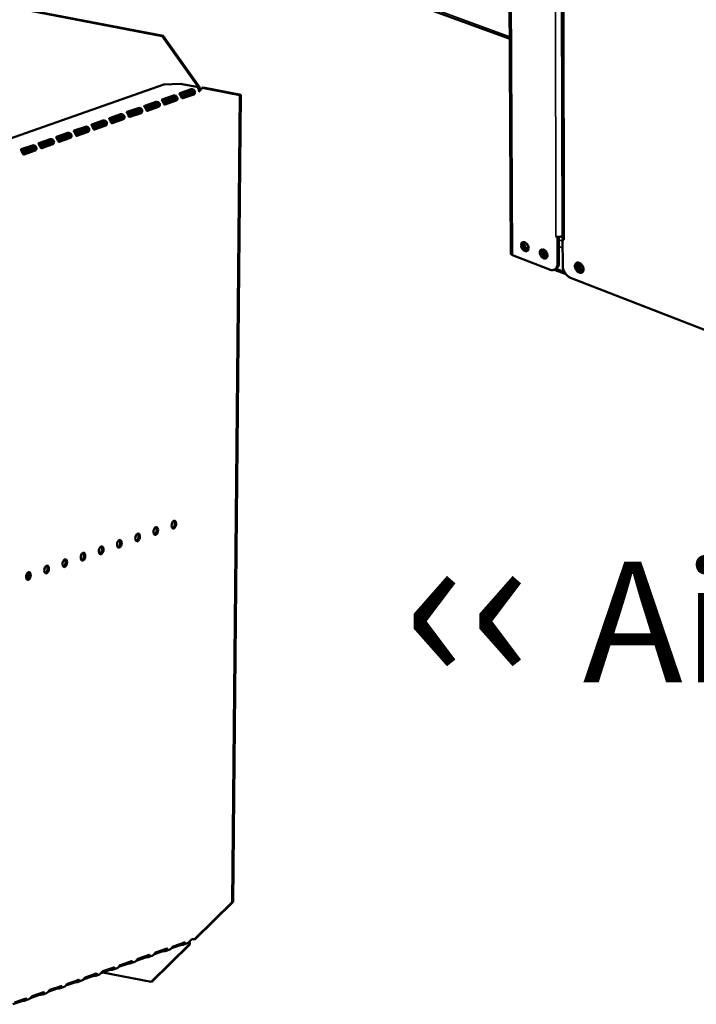
# Model space of a CAD drawing. Units: millimetres. Extents: x 65 to 5849, y 100 to 4100.
# Drawn here: x 4720 to 5001, y 2549 to 2957 of the extents above; entities that cross this region are included whole.
import ezdxf

# ---------------------------------------------------------------- set-up
doc = ezdxf.new("R2010")
doc.units = ezdxf.units.MM
doc.header["$LTSCALE"] = 20
for name, color, linetype, lineweight in [('Symbol (ISO)', 7, 'Continuous', 25), ('Visible (ISO)', 7, 'Continuous', 50), ('Visible Narrow (ISO)', 7, 'Continuous', 35)]:
    doc.layers.add(name, color=color, linetype=linetype, lineweight=lineweight)
doc.styles.add('Note Text (ISO)', font='tahoma.ttf')

msp = doc.modelspace()

# ---------------------------------------------------------------- linework, layer by layer
at = {"layer": 'Visible (ISO)'}
for p, q in [((4922.51, 3160.06), (4923.8, 2859.95)), ((4923.42, 2948.96), (4431.82, 3129.65)), ((4944.79, 3123.32), (4945.26, 2866.35)), ((4779.33, 2949.95), (4522.32, 2999.33)), ((4779.73, 2950.09), (4522.72, 2999.47)), ((4779.73, 2950.09), (4779.33, 2949.95)), ((4779.33, 2949.95), (4794.63, 2928.62)), ((4795.04, 2928.76), (4779.73, 2950.09)), ((4710.53, 2905.44), (4780.09, 2930.03)), ((4780.09, 2930.03), (4786.78, 2930.26)), ((4786.74, 2926.32), (4791.38, 2927.96)), ((4786.78, 2930.26), (4793.71, 2928.93)), ((4791.28, 2927.31), (4786.8, 2925.73)), ((4792.53, 2926.91), (4787.19, 2925.02)), ((4792.53, 2926.32), (4792.33, 2926.36)), ((4792.9, 2926.25), (4792.53, 2926.32)), ((4794.63, 2928.62), (4795.04, 2928.76)), ((4796.02, 2928.55), (4796.43, 2928.69)), ((4796.02, 2928.55), (4811.5, 2925.57)), ((4811.91, 2925.71), (4796.43, 2928.69)), ((4772.13, 2921.16), (4776.77, 2922.8)), ((4779.44, 2923.74), (4784.07, 2925.38)), ((4783.98, 2924.73), (4779.5, 2923.15)), ((4785.23, 2924.33), (4779.88, 2922.44)), ((4780.15, 2921.86), (4784.82, 2923.51)), ((4780.17, 2921.83), (4784.65, 2923.41)), ((4785.22, 2923.3), (4780.58, 2921.66)), ((4785.23, 2923.74), (4785.03, 2923.78)), ((4785.6, 2923.67), (4785.23, 2923.74)), ((4787.45, 2924.44), (4792.12, 2926.09)), ((4787.47, 2924.41), (4791.95, 2925.99)), ((4792.52, 2925.88), (4787.89, 2924.24)), ((4811.5, 2925.57), (4808.34, 2590.98)), ((4811.91, 2925.71), (4808.74, 2591.12)), ((4811.5, 2925.57), (4811.91, 2925.71)), ((4764.83, 2918.58), (4769.47, 2920.22)), ((4769.37, 2919.57), (4764.89, 2917.99)), ((4770.62, 2919.17), (4765.28, 2917.28)), ((4765.55, 2916.7), (4770.21, 2918.35)), ((4765.56, 2916.66), (4770.04, 2918.25)), ((4770.61, 2918.14), (4765.98, 2916.5)), ((4770.62, 2918.58), (4770.43, 2918.62)), ((4771, 2918.51), (4770.62, 2918.58)), ((4776.67, 2922.15), (4772.2, 2920.57)), ((4777.92, 2921.75), (4772.58, 2919.86)), ((4772.85, 2919.28), (4777.52, 2920.93)), ((4772.87, 2919.25), (4777.35, 2920.83)), ((4777.92, 2920.72), (4773.28, 2919.08)), ((4777.93, 2921.16), (4777.73, 2921.2)), ((4778.3, 2921.09), (4777.93, 2921.16)), ((4750.23, 2913.42), (4754.86, 2915.06)), ((4754.76, 2914.41), (4750.29, 2912.82)), ((4757.53, 2916), (4762.16, 2917.64)), ((4762.07, 2916.99), (4757.59, 2915.41)), ((4763.32, 2916.59), (4757.97, 2914.7)), ((4758.24, 2914.12), (4762.91, 2915.77)), ((4758.26, 2914.08), (4762.74, 2915.67)), ((4763.31, 2915.56), (4758.67, 2913.92)), ((4763.32, 2916), (4763.12, 2916.04)), ((4763.69, 2915.93), (4763.32, 2916)), ((4742.92, 2910.84), (4747.56, 2912.47)), ((4747.46, 2911.82), (4742.99, 2910.24)), ((4748.71, 2911.42), (4743.37, 2909.54)), ((4743.64, 2908.96), (4748.31, 2910.61)), ((4743.66, 2908.92), (4748.14, 2910.5)), ((4748.71, 2910.39), (4744.07, 2908.75)), ((4748.72, 2910.84), (4748.52, 2910.87)), ((4749.09, 2910.76), (4748.72, 2910.84)), ((4756.01, 2914.01), (4750.67, 2912.12)), ((4750.94, 2911.54), (4755.61, 2913.19)), ((4750.96, 2911.5), (4755.44, 2913.08)), ((4756.01, 2912.97), (4751.37, 2911.34)), ((4756.02, 2913.42), (4755.82, 2913.45)), ((4756.39, 2913.35), (4756.02, 2913.42)), ((4728.32, 2905.67), (4732.95, 2907.31)), ((4732.86, 2906.66), (4728.38, 2905.08)), ((4734.11, 2906.26), (4728.76, 2904.37)), ((4735.62, 2908.25), (4740.26, 2909.89)), ((4740.16, 2909.24), (4735.68, 2907.66)), ((4741.41, 2908.84), (4736.07, 2906.95)), ((4736.33, 2906.37), (4741, 2908.02)), ((4736.35, 2906.34), (4740.83, 2907.92)), ((4741.4, 2907.81), (4736.77, 2906.17)), ((4741.41, 2908.25), (4741.21, 2908.29)), ((4741.78, 2908.18), (4741.41, 2908.25)), ((4721.01, 2903.09), (4725.65, 2904.73)), ((4725.55, 2904.08), (4721.08, 2902.5)), ((4722.18, 2902.04), (4721.35, 2902.02)), ((4721.75, 2901.18), (4726.23, 2902.76)), ((4726.8, 2902.65), (4722.16, 2901.01)), ((4722.17, 2901.37), (4726.4, 2902.86)), ((4722.17, 2901.37), (4722.18, 2902.04)), ((4726.8, 2903.68), (4722.18, 2902.04)), ((4726.81, 2903.09), (4726.61, 2903.13)), ((4727.18, 2903.02), (4726.81, 2903.09)), ((4729.03, 2903.79), (4733.7, 2905.44)), ((4729.05, 2903.76), (4733.53, 2905.34)), ((4734.1, 2905.23), (4729.46, 2903.59)), ((4734.11, 2905.67), (4733.91, 2905.71)), ((4734.48, 2905.6), (4734.11, 2905.67)), ((4721.66, 2901.35), (4722.17, 2901.37)), ((4942.49, 2866.97), (4942.49, 2866.98)), ((4942.49, 2866.98), (4942.5, 2866.98)), ((4942.5, 2866.98), (4942.49, 2866.97)), ((4943.15, 2866.72), (4942.49, 2866.97)), ((4943.28, 2866.8), (4943.15, 2866.72)), ((4943.15, 2866.72), (4943.17, 2855.67)), ((4943.79, 2856.05), (4943.77, 2866.79)), ((4945.26, 2867.25), (4945.06, 2867.13)), ((4945.3, 2865.89), (4945.43, 2865.97)), ((4945.33, 2854.83), (4945.3, 2865.89)), ((4945.97, 2865.63), (4945.3, 2865.89)), ((4945.96, 2865.64), (4945.97, 2865.64)), ((4945.97, 2865.64), (4945.97, 2865.63)), ((4937.1, 2860.61), (4938.01, 2861.18)), ((4939.92, 2853.25), (4924.49, 2859.25)), ((4937.37, 2859.9), (4938.52, 2860.62)), ((4941.8, 2853.2), (4946.71, 2851.29)), ((4942.1, 2853.35), (4942.72, 2853.74)), ((4953.71, 2854.52), (4952.18, 2855.11)), ((5067.7, 2803.57), (4948.6, 2849.88)), ((4808.34, 2590.98), (4792.68, 2575.6)), ((4793.09, 2575.74), (4808.74, 2591.12)), ((4808.74, 2591.12), (4808.34, 2590.98)), ((4792.68, 2575.6), (4793.09, 2575.74)), ((4790.46, 2573.41), (4774.8, 2558.03)), ((4775.21, 2558.17), (4790.86, 2573.55)), ((4776.66, 2570.13), (4781.3, 2571.77)), ((4780.3, 2571.22), (4780.3, 2571.41)), ((4780.3, 2570.78), (4780.3, 2571.22)), ((4782.6, 2571.43), (4781.07, 2570.89)), ((4787.02, 2573.27), (4783.24, 2571.93)), ((4783.97, 2572.71), (4788.6, 2574.35)), ((4787.6, 2573.36), (4787.61, 2573.8)), ((4787.61, 2573.8), (4787.61, 2574)), ((4789.9, 2574.01), (4788.37, 2573.47)), ((4790.68, 2574.45), (4790.4, 2574.35)), ((4790.86, 2573.55), (4790.46, 2573.41)), ((4790.52, 2574.49), (4790.68, 2574.45)), ((4772.42, 2568.11), (4768.64, 2566.77)), ((4769.36, 2567.55), (4774, 2569.18)), ((4773, 2568.64), (4773, 2568.83)), ((4773, 2568.2), (4773, 2568.64)), ((4775.3, 2568.85), (4773.76, 2568.31)), ((4779.72, 2570.69), (4775.94, 2569.35)), ((4754.75, 2562.38), (4759.39, 2564.02)), ((4758.39, 2563.48), (4758.4, 2563.67)), ((4758.39, 2563.04), (4758.39, 2563.48)), ((4760.69, 2563.69), (4759.16, 2563.14)), ((4765.11, 2565.52), (4761.33, 2564.19)), ((4762.06, 2564.96), (4766.69, 2566.6)), ((4765.69, 2565.62), (4765.7, 2566.06)), ((4765.7, 2566.06), (4765.7, 2566.25)), ((4768, 2566.27), (4766.46, 2565.73)), ((4750.51, 2560.36), (4746.73, 2559.03)), ((4747.45, 2559.8), (4752.09, 2561.44)), ((4751.09, 2560.9), (4751.09, 2561.09)), ((4751.09, 2560.46), (4751.09, 2560.9)), ((4753.39, 2561.11), (4751.86, 2560.56)), ((4757.81, 2562.94), (4754.03, 2561.61)), ((4754.79, 2561.87), (4774.8, 2558.03)), ((4735.9, 2555.2), (4732.12, 2553.86)), ((4732.85, 2554.64), (4737.48, 2556.28)), ((4736.48, 2555.3), (4736.49, 2555.73)), ((4736.49, 2555.73), (4736.49, 2555.93)), ((4738.78, 2555.94), (4737.25, 2555.4)), ((4743.21, 2557.78), (4739.43, 2556.44)), ((4740.15, 2557.22), (4744.79, 2558.86)), ((4743.78, 2557.88), (4743.79, 2558.32)), ((4743.79, 2558.32), (4743.79, 2558.51)), ((4746.09, 2558.52), (4744.55, 2557.98)), ((4774.8, 2558.03), (4775.21, 2558.17)), ((4718.24, 2549.48), (4722.88, 2551.12)), ((4728.6, 2552.62), (4724.82, 2551.28)), ((4725.54, 2552.06), (4730.18, 2553.7)), ((4729.18, 2553.15), (4729.18, 2553.35)), ((4729.18, 2552.71), (4729.18, 2553.15)), ((4731.48, 2553.36), (4729.95, 2552.82)), ((4721.3, 2550.04), (4717.52, 2548.7)), ((4721.88, 2550.57), (4721.88, 2550.76)), ((4721.88, 2550.13), (4721.88, 2550.57)), ((4724.18, 2550.78), (4722.64, 2550.24))]:
    msp.add_line(p, q, dxfattribs=at)
at = {"layer": 'Visible (ISO)', "flags": 128}
for points in [[(4945.06, 2867.13, -0.027602), (4944.72, 2866.96, -0.048806), (4944.52, 2866.9, -0.011097), (4944.05, 2866.81, -0.025997), (4943.84, 2866.79, -0.02331), (4943.64, 2866.79, -0.009035), (4943.13, 2866.82, -0.042686), (4942.89, 2866.86, -0.024783), (4942.5, 2866.98)], [(4945.96, 2865.64, -0.042822), (4945.74, 2865.73, -0.056457), (4945.58, 2865.84, -0.020783), (4945.43, 2865.98, -0.03204), (4945.34, 2866.08, -0.088039), (4945.29, 2866.18, -0.053866), (4945.26, 2866.35)], [(4929.64, 2864.55, -0.03597), (4930.03, 2864.35, -0.058588), (4930.24, 2864.18, -0.016998), (4930.6, 2863.79, -0.034473), (4930.76, 2863.59, -0.032953), (4930.96, 2863.24, -0.032219), (4931.11, 2862.87, -0.038753), (4931.19, 2862.52, -0.036144), (4931.23, 2862.13, -0.051089), (4931.2, 2861.81, -0.049369), (4931.11, 2861.49, -0.067607), (4930.97, 2861.24, -0.068765), (4930.77, 2861.04, -0.073055), (4930.53, 2860.91, -0.072225), (4930.26, 2860.85, -0.05691), (4929.95, 2860.86, -0.05736), (4929.65, 2860.95, -0.039866), (4929.32, 2861.12, -0.042638), (4929.04, 2861.32, -0.032848), (4928.76, 2861.61, -0.034446), (4928.52, 2861.91, -0.032923), (4928.33, 2862.25, -0.032191), (4928.18, 2862.63, -0.038718), (4928.09, 2862.98, -0.036102), (4928.05, 2863.36, -0.051041), (4928.08, 2863.69, -0.049293), (4928.17, 2864.01, -0.067565), (4928.31, 2864.26, -0.068688), (4928.51, 2864.46, -0.073082), (4928.69, 2864.55, -0.041284), (4929.03, 2864.65, -0.087988), (4929.3, 2864.65, -0.068431), (4929.64, 2864.55)], [(4928.93, 2864.63, 0.044721), (4928.76, 2864.32, 0.072303), (4928.7, 2864.1, 0.024186), (4928.68, 2863.68, 0.04254), (4928.69, 2863.44, 0.032081), (4928.78, 2863.07, 0.03399), (4928.9, 2862.73, 0.030872), (4929.08, 2862.4, 0.030768), (4929.3, 2862.08, 0.034568), (4929.53, 2861.82, 0.032491), (4929.82, 2861.58, 0.043685), (4930.03, 2861.45, 0.025245), (4930.41, 2861.29, 0.073975), (4930.62, 2861.24, 0.045969), (4930.98, 2861.25)], [(4929.32, 2864.64, 0.034088), (4929.25, 2864.27, 0.05698), (4929.26, 2864.05, 0.015168), (4929.33, 2863.6, 0.03291), (4929.38, 2863.4, 0.027956), (4929.51, 2863.07, 0.028678), (4929.67, 2862.77, 0.028952), (4929.86, 2862.48, 0.028056), (4930.1, 2862.22, 0.033602), (4930.25, 2862.08, 0.015739), (4930.61, 2861.81, 0.058152), (4930.8, 2861.71, 0.034831), (4931.15, 2861.6)], [(4937.43, 2861.53, -0.035971), (4937.83, 2861.33, -0.058563), (4938.04, 2861.16, -0.016995), (4938.4, 2860.77, -0.034479), (4938.56, 2860.57, -0.033017), (4938.75, 2860.22, -0.032268), (4938.91, 2859.85, -0.038852), (4938.99, 2859.5, -0.036245), (4939.03, 2859.11, -0.051207), (4939, 2858.79, -0.049513), (4938.91, 2858.47, -0.067653), (4938.77, 2858.22, -0.0688), (4938.57, 2858.02, -0.072913), (4938.32, 2857.88, -0.072077), (4938.05, 2857.83, -0.056745), (4937.74, 2857.84, -0.057224), (4937.44, 2857.93, -0.039821), (4937.11, 2858.09, -0.042584), (4936.83, 2858.3, -0.032873), (4936.54, 2858.58, -0.034452), (4936.31, 2858.89, -0.032987), (4936.12, 2859.23, -0.032241), (4935.96, 2859.61, -0.038817), (4935.88, 2859.96, -0.036203), (4935.84, 2860.35, -0.051159), (4935.87, 2860.67, -0.049437), (4935.96, 2860.99, -0.067612), (4936.1, 2861.24, -0.068723), (4936.3, 2861.44, -0.072939), (4936.48, 2861.54, -0.041161), (4936.82, 2861.63, -0.087798), (4937.09, 2861.63, -0.068272), (4937.43, 2861.53)], [(4936.71, 2861.62, 0.044785), (4936.54, 2861.3, 0.072368), (4936.49, 2861.08, 0.024239), (4936.46, 2860.66, 0.042604), (4936.48, 2860.42, 0.032147), (4936.56, 2860.05, 0.034053), (4936.69, 2859.71, 0.030933), (4936.87, 2859.37, 0.030829), (4937.09, 2859.06, 0.034632), (4937.33, 2858.8, 0.032559), (4937.62, 2858.55, 0.04375), (4937.82, 2858.43, 0.025299), (4938.21, 2858.26, 0.074039), (4938.42, 2858.22, 0.046033), (4938.77, 2858.23)], [(4937.1, 2861.62, 0.0342), (4937.04, 2861.25, 0.057131), (4937.04, 2861.03, 0.015256), (4937.11, 2860.58, 0.033017), (4937.17, 2860.38, 0.028044), (4937.3, 2860.05, 0.028767), (4937.46, 2859.74, 0.029042), (4937.65, 2859.46, 0.028144), (4937.89, 2859.19, 0.033711), (4938.04, 2859.05, 0.015831), (4938.41, 2858.79, 0.058307), (4938.6, 2858.69, 0.034946), (4938.95, 2858.58)], [(4924.49, 2859.25, -0.042825), (4924.27, 2859.35, -0.056565), (4924.12, 2859.45, -0.020754), (4923.97, 2859.59, -0.031781), (4923.88, 2859.69, -0.087597), (4923.83, 2859.78, -0.053681), (4923.8, 2859.95)], [(4937.55, 2859.6, -0.010724), (4937.89, 2859.65, -0.010724), (4938.24, 2859.69, -0.010936), (4938.59, 2859.71, -0.010936), (4938.95, 2859.71)], [(4943.17, 2855.67, -0.037192), (4943.15, 2855.12, -0.054427), (4943.06, 2854.76, -0.016343), (4942.85, 2854.21, -0.03838), (4942.74, 2853.99, -0.047148), (4942.51, 2853.69, -0.046409), (4942.22, 2853.43, -0.048742), (4941.9, 2853.24, -0.048972), (4941.55, 2853.11, -0.042965), (4941.31, 2853.07, -0.019236), (4940.76, 2853.05, -0.05949), (4940.41, 2853.09, -0.041249), (4939.92, 2853.25)], [(4942.72, 2853.74, 0.044564), (4943.1, 2854.05, 0.07035), (4943.3, 2854.3, 0.022618), (4943.48, 2854.65, 0.01864), (4943.66, 2855.09, 0.057759), (4943.76, 2855.48, 0.040271), (4943.79, 2856.05)], [(4948.6, 2849.88, -0.025784), (4948.05, 2850.14, -0.044637), (4947.75, 2850.33, -0.009028), (4947.16, 2850.82, -0.025254), (4946.96, 2851.01, -0.02211), (4946.6, 2851.42, -0.022718), (4946.29, 2851.85, -0.022089), (4946.01, 2852.32, -0.021899), (4945.77, 2852.82, -0.023706), (4945.67, 2853.07, -0.008034), (4945.44, 2853.83, -0.041863), (4945.37, 2854.19, -0.024172), (4945.33, 2854.83)], [(4953.99, 2853.31, -0.058132), (4953.97, 2852.91, -0.07589), (4953.87, 2852.63, -0.032929), (4953.66, 2852.28, -0.063165), (4953.52, 2852.13, -0.069054), (4953.28, 2851.97, -0.068759), (4952.99, 2851.88, -0.056616), (4952.67, 2851.87, -0.05711), (4952.36, 2851.93, -0.04045), (4952, 2852.07, -0.043118), (4951.7, 2852.25, -0.032256), (4951.37, 2852.52, -0.034286), (4951.11, 2852.81, -0.030559), (4950.86, 2853.16, -0.030677), (4950.66, 2853.54, -0.03363), (4950.52, 2853.91, -0.031793), (4950.42, 2854.32, -0.04182), (4950.39, 2854.68, -0.039094), (4950.42, 2855.07, -0.055377), (4950.5, 2855.38, -0.054564), (4950.66, 2855.67, -0.068063), (4950.85, 2855.89, -0.068502), (4951.1, 2856.05, -0.064758), (4951.39, 2856.14, -0.064227), (4951.69, 2856.15, -0.04786), (4952.04, 2856.09, -0.049691), (4952.35, 2855.97, -0.035396), (4952.7, 2855.76, -0.038022), (4952.99, 2855.52, -0.030798), (4953.28, 2855.2, -0.031918), (4953.52, 2854.86, -0.031543), (4953.64, 2854.63, -0.014247), (4953.87, 2854.09, -0.053481), (4953.95, 2853.8, -0.032704), (4953.99, 2853.31)], [(4951.32, 2856.12, 0.042624), (4951.14, 2855.82, 0.069292), (4951.07, 2855.61, 0.021911), (4951.01, 2855.19, 0.040916), (4951.01, 2854.96, 0.030537), (4951.06, 2854.59, 0.032674), (4951.15, 2854.25, 0.027853), (4951.29, 2853.89, 0.028555), (4951.47, 2853.55, 0.028826), (4951.69, 2853.25, 0.027952), (4951.94, 2852.95, 0.033357), (4952.2, 2852.72, 0.031095), (4952.51, 2852.51, 0.042075), (4952.72, 2852.41, 0.0229), (4953.11, 2852.28, 0.070876), (4953.33, 2852.25, 0.043847), (4953.68, 2852.29)], [(4953.92, 2853.92, -0.079607), (4953.89, 2853.61, -0.097741), (4953.77, 2853.39, -0.050718), (4953.57, 2853.17, -0.085862), (4953.41, 2853.07, -0.078643), (4953.17, 2853.02, -0.075008), (4952.91, 2853.04, -0.052408), (4952.63, 2853.15, -0.053665), (4952.37, 2853.3, -0.038972), (4952.12, 2853.54, -0.040924), (4951.91, 2853.8, -0.038909), (4951.75, 2854.1, -0.037822), (4951.62, 2854.43, -0.048435), (4951.57, 2854.73, -0.046179), (4951.57, 2855.05, -0.067745), (4951.63, 2855.32, -0.070324), (4951.76, 2855.55, -0.085743), (4951.9, 2855.67, -0.054669), (4952.16, 2855.81, -0.105297), (4952.39, 2855.84, -0.083772), (4952.68, 2855.78)], [(4952.3, 2855.83, 0.044045), (4952.2, 2855.55, 0.071105), (4952.18, 2855.36, 0.023995), (4952.2, 2855.01, 0.041757), (4952.24, 2854.81, 0.033389), (4952.34, 2854.52, 0.03452), (4952.48, 2854.26, 0.034905), (4952.65, 2854.02, 0.03356), (4952.86, 2853.8, 0.042748), (4953.02, 2853.67, 0.024963), (4953.32, 2853.5, 0.072693), (4953.5, 2853.44, 0.045147), (4953.79, 2853.41)]]:
    msp.add_lwpolyline(points, format="xyb", dxfattribs=at)
at = {"layer": 'Visible (ISO)'}
for centre, major_axis, ratio, start_param, end_param in [((4791.96, 2926.96), (-0.189, -0.982), 0.55812, 0.315763, 1.029927), ((4794.05, 2928.41), (-0.189, -0.982), 0.55812, 1.254978, 1.88656), ((4794.05, 2928.41), (0.32, 1.67), 0.55812, 4.40899, 5.028152), ((4784.66, 2924.38), (-0.189, -0.982), 0.55812, 0.315763, 1.029927), ((4785.23, 2924.27), (-0.189, -0.982), 0.55812, 0.315763, 1.029927), ((4787.89, 2925.21), (-0.189, -0.982), 0.55812, 5.884785, 6.598949), ((4792.53, 2926.85), (-0.189, -0.982), 0.55812, 0.315763, 1.029927), ((4770.05, 2919.21), (-0.189, -0.982), 0.55812, 0.315763, 1.029927), ((4770.62, 2919.1), (-0.189, -0.982), 0.55812, 0.315763, 1.029927), ((4773.29, 2920.05), (-0.189, -0.982), 0.55812, 5.884785, 6.598949), ((4777.36, 2921.79), (-0.189, -0.982), 0.55812, 0.315763, 1.029927), ((4777.93, 2921.69), (-0.189, -0.982), 0.55812, 0.315763, 1.029927), ((4780.59, 2922.63), (-0.189, -0.982), 0.55812, 5.884785, 6.598949), ((4758.68, 2914.88), (-0.189, -0.982), 0.55812, 5.884785, 6.598949), ((4762.75, 2916.63), (-0.189, -0.982), 0.55812, 0.315763, 1.029927), ((4763.32, 2916.52), (-0.189, -0.982), 0.55812, 0.315763, 1.029927), ((4765.99, 2917.46), (-0.189, -0.982), 0.55812, 5.884785, 6.598949), ((4748.14, 2911.47), (-0.189, -0.982), 0.55812, 0.315763, 1.029927), ((4748.71, 2911.36), (-0.189, -0.982), 0.55812, 0.315763, 1.029927), ((4751.38, 2912.3), (-0.189, -0.982), 0.55812, 5.884785, 6.598949), ((4755.45, 2914.05), (-0.189, -0.982), 0.55812, 0.315763, 1.029927), ((4756.02, 2913.94), (-0.189, -0.982), 0.55812, 0.315763, 1.029927), ((4736.78, 2907.14), (-0.189, -0.982), 0.55812, 5.884785, 6.598949), ((4740.84, 2908.89), (-0.189, -0.982), 0.55812, 0.315763, 1.029927), ((4741.41, 2908.78), (-0.189, -0.982), 0.55812, 0.315763, 1.029927), ((4744.08, 2909.72), (-0.189, -0.982), 0.55812, 5.884785, 6.598949), ((4726.24, 2903.73), (-0.189, -0.982), 0.55812, 0.315763, 1.029927), ((4726.81, 2903.62), (-0.189, -0.982), 0.55812, 0.315763, 1.029927), ((4729.47, 2904.56), (-0.189, -0.982), 0.55812, 5.884785, 6.598949), ((4733.54, 2906.31), (-0.189, -0.982), 0.55812, 0.315763, 1.029927), ((4734.11, 2906.2), (-0.189, -0.982), 0.55812, 0.315763, 1.029927), ((4722.17, 2901.98), (-0.189, -0.982), 0.55812, 5.884785, 6.598949), ((4783.68, 2747.66), (-0.31, -1.62), 0.55812, 0.320838, 2.820755), ((4768.61, 2742.33), (-0.31, -1.62), 0.55812, 0.320838, 2.820755), ((4776.15, 2745), (-0.31, -1.62), 0.55812, 0.320838, 2.820755), ((4761.08, 2739.67), (-0.31, -1.62), 0.55812, 0.320838, 2.820755), ((4746.01, 2734.34), (-0.31, -1.62), 0.55812, 0.320838, 2.820755), ((4753.54, 2737.01), (-0.31, -1.62), 0.55812, 0.320838, 2.820755), ((4730.94, 2729.02), (-0.31, -1.62), 0.55812, 0.320838, 2.820755), ((4738.47, 2731.68), (-0.31, -1.62), 0.55812, 0.320838, 2.820755), ((4722.83, 2726.46), (0.31, 1.62), 0.55812, 3.824078, 5.6007), ((4723.4, 2726.35), (0.31, 1.62), 0.55812, 3.46243, 5.962347), ((4723.4, 2726.35), (-0.31, -1.62), 0.55812, 0.320838, 2.820755), ((4789.9, 2575.82), (-0.57, 1.6), 0.788737, 4.119218, 4.279861), ((4792.1, 2575.39), (-1, 0.009), 0.257675, 4.096572, 5.667368), ((4787.84, 2573.11), (-1, 0.009), 0.257675, 4.953205, 5.667368), ((4789.88, 2573.21), (0.189, 0.982), 0.55812, 5.028152, 6.097649), ((4789.88, 2573.21), (0.32, 1.67), 0.55812, 5.028152, 5.657027), ((4773.23, 2567.95), (-1, 0.009), 0.257675, 4.953205, 5.667368), ((4780.53, 2570.53), (-1, 0.009), 0.257675, 4.953205, 5.667368), ((4758.63, 2562.79), (-1, 0.009), 0.257675, 4.953205, 5.667368), ((4765.93, 2565.37), (-1, 0.009), 0.257675, 4.953205, 5.667368), ((4751.32, 2560.21), (-1, 0.009), 0.257675, 4.953205, 5.667368), ((4736.72, 2555.04), (-1, 0.009), 0.257675, 4.953205, 5.667368), ((4744.02, 2557.62), (-1, 0.009), 0.257675, 4.953205, 5.667368), ((4729.41, 2552.46), (-1, 0.009), 0.257675, 4.953205, 5.667368), ((4722.11, 2549.88), (-1, 0.009), 0.257675, 4.953205, 5.667368)]:
    msp.add_ellipse(centre, major_axis=major_axis, ratio=ratio, start_param=start_param, end_param=end_param, dxfattribs=at)
for centre in [(4784.25, 2747.55), (4769.18, 2742.22), (4776.72, 2744.89), (4754.11, 2736.9), (4761.65, 2739.56), (4746.58, 2734.23), (4731.51, 2728.91), (4739.04, 2731.57), (4723.97, 2726.24)]:
    msp.add_ellipse(centre, major_axis=(-0.31, -1.62), ratio=0.55812, dxfattribs=at)
for points, knots in [([(4787.51, 2924.34), (4787.37, 2924.57), (4787.21, 2924.99), (4787.01, 2925.36), (4786.8, 2925.76), (4786.58, 2926.04), (4786.6, 2926.18), (4786.6, 2926.25), (4786.65, 2926.29), (4786.74, 2926.32)], [-2.427429, -2.427429, -2.427429, -2.427429, -1.482554, -1.482554, -1.482554, -0.463137, -0.463137, -0.463137, 0, 0, 0, 0]), ([(4792.42, 2926.94), (4792.4, 2927.01), (4792.35, 2927.09), (4792.3, 2927.15), (4792.06, 2927.39), (4791.63, 2927.41), (4791.36, 2927.34), (4791.33, 2927.33), (4791.3, 2927.32), (4791.28, 2927.31)], [1.466848, 1.466848, 1.466848, 1.466848, 1.780082, 1.780082, 1.780082, 3.016926, 3.016926, 3.016926, 3.141593, 3.141593, 3.141593, 3.141593]), ([(4791.38, 2927.96), (4791.59, 2928.04), (4792.05, 2928.04), (4792.44, 2927.78), (4792.76, 2927.57), (4792.99, 2927.16), (4793, 2926.77), (4793.01, 2926.58), (4792.97, 2926.4), (4792.9, 2926.25)], [-3.141593, -3.141593, -3.141593, -3.141593, -2.052384, -2.052384, -2.052384, -1.151259, -1.151259, -1.151259, -0.714163, -0.714163, -0.714163, -0.714163]), ([(4794.37, 2928.33), (4794.5, 2928.1), (4794.59, 2927.83), (4794.63, 2927.54), (4794.66, 2927.31), (4794.65, 2927.08), (4794.61, 2926.86)], [-0.5702658, -0.5702658, -0.5702658, -0.5702658, -0.2469362, -0.2469362, -0.2469362, 0, 0, 0, 0]), ([(4794.61, 2926.86), (4794.88, 2927.42), (4795.41, 2927.92), (4795.83, 2928.35), (4795.9, 2928.41), (4795.96, 2928.48), (4796.02, 2928.55)], [0, 0, 0, 0, 0.859892, 0.859892, 0.859892, 1, 1, 1, 1]), ([(4777.81, 2921.77), (4777.79, 2921.85), (4777.75, 2921.92), (4777.69, 2921.98), (4777.46, 2922.23), (4777.02, 2922.24), (4776.75, 2922.17), (4776.72, 2922.17), (4776.7, 2922.16), (4776.67, 2922.15)], [1.466848, 1.466848, 1.466848, 1.466848, 1.780082, 1.780082, 1.780082, 3.016926, 3.016926, 3.016926, 3.141593, 3.141593, 3.141593, 3.141593]), ([(4776.77, 2922.8), (4776.98, 2922.87), (4777.44, 2922.88), (4777.83, 2922.62), (4778.16, 2922.4), (4778.39, 2922), (4778.4, 2921.61), (4778.4, 2921.42), (4778.36, 2921.24), (4778.3, 2921.09)], [-3.141593, -3.141593, -3.141593, -3.141593, -2.052384, -2.052384, -2.052384, -1.151259, -1.151259, -1.151259, -0.714163, -0.714163, -0.714163, -0.714163]), ([(4780.21, 2921.76), (4780.07, 2921.99), (4779.91, 2922.41), (4779.71, 2922.78), (4779.5, 2923.18), (4779.28, 2923.46), (4779.29, 2923.6), (4779.3, 2923.67), (4779.35, 2923.71), (4779.44, 2923.74)], [-2.427429, -2.427429, -2.427429, -2.427429, -1.482554, -1.482554, -1.482554, -0.463137, -0.463137, -0.463137, 0, 0, 0, 0]), ([(4785.12, 2924.35), (4785.09, 2924.43), (4785.05, 2924.5), (4784.99, 2924.57), (4784.76, 2924.81), (4784.32, 2924.83), (4784.05, 2924.75), (4784.03, 2924.75), (4784, 2924.74), (4783.98, 2924.73)], [1.466848, 1.466848, 1.466848, 1.466848, 1.780082, 1.780082, 1.780082, 3.016926, 3.016926, 3.016926, 3.141593, 3.141593, 3.141593, 3.141593]), ([(4784.07, 2925.38), (4784.28, 2925.46), (4784.74, 2925.46), (4785.14, 2925.2), (4785.46, 2924.98), (4785.69, 2924.58), (4785.7, 2924.19), (4785.71, 2924), (4785.67, 2923.82), (4785.6, 2923.67)], [-3.141593, -3.141593, -3.141593, -3.141593, -2.052384, -2.052384, -2.052384, -1.151259, -1.151259, -1.151259, -0.714163, -0.714163, -0.714163, -0.714163]), ([(4765.6, 2916.6), (4765.46, 2916.82), (4765.31, 2917.25), (4765.11, 2917.62), (4764.89, 2918.02), (4764.67, 2918.3), (4764.69, 2918.44), (4764.69, 2918.5), (4764.74, 2918.55), (4764.83, 2918.58)], [-2.427429, -2.427429, -2.427429, -2.427429, -1.482554, -1.482554, -1.482554, -0.463137, -0.463137, -0.463137, 0, 0, 0, 0]), ([(4770.51, 2919.19), (4770.49, 2919.27), (4770.45, 2919.34), (4770.39, 2919.4), (4770.16, 2919.65), (4769.72, 2919.66), (4769.45, 2919.59), (4769.42, 2919.58), (4769.39, 2919.58), (4769.37, 2919.57)], [1.466848, 1.466848, 1.466848, 1.466848, 1.780082, 1.780082, 1.780082, 3.016926, 3.016926, 3.016926, 3.141593, 3.141593, 3.141593, 3.141593]), ([(4769.47, 2920.22), (4769.68, 2920.29), (4770.14, 2920.3), (4770.53, 2920.04), (4770.85, 2919.82), (4771.09, 2919.41), (4771.1, 2919.02), (4771.1, 2918.84), (4771.06, 2918.66), (4771, 2918.51)], [-3.141593, -3.141593, -3.141593, -3.141593, -2.052384, -2.052384, -2.052384, -1.151259, -1.151259, -1.151259, -0.714163, -0.714163, -0.714163, -0.714163]), ([(4772.9, 2919.18), (4772.77, 2919.41), (4772.61, 2919.83), (4772.41, 2920.2), (4772.19, 2920.6), (4771.98, 2920.88), (4771.99, 2921.02), (4772, 2921.08), (4772.04, 2921.13), (4772.13, 2921.16)], [-2.427429, -2.427429, -2.427429, -2.427429, -1.482554, -1.482554, -1.482554, -0.463137, -0.463137, -0.463137, 0, 0, 0, 0]), ([(4755.91, 2914.03), (4755.88, 2914.11), (4755.84, 2914.18), (4755.78, 2914.24), (4755.55, 2914.48), (4755.11, 2914.5), (4754.84, 2914.43), (4754.81, 2914.42), (4754.79, 2914.41), (4754.76, 2914.41)], [1.466848, 1.466848, 1.466848, 1.466848, 1.780082, 1.780082, 1.780082, 3.016926, 3.016926, 3.016926, 3.141593, 3.141593, 3.141593, 3.141593]), ([(4754.86, 2915.06), (4755.07, 2915.13), (4755.53, 2915.13), (4755.92, 2914.87), (4756.25, 2914.66), (4756.48, 2914.25), (4756.49, 2913.86), (4756.5, 2913.67), (4756.46, 2913.49), (4756.39, 2913.35)], [-3.141593, -3.141593, -3.141593, -3.141593, -2.052384, -2.052384, -2.052384, -1.151259, -1.151259, -1.151259, -0.714163, -0.714163, -0.714163, -0.714163]), ([(4758.3, 2914.02), (4758.16, 2914.24), (4758, 2914.67), (4757.8, 2915.04), (4757.59, 2915.44), (4757.37, 2915.71), (4757.38, 2915.86), (4757.39, 2915.92), (4757.44, 2915.97), (4757.53, 2916)], [-2.427429, -2.427429, -2.427429, -2.427429, -1.482554, -1.482554, -1.482554, -0.463137, -0.463137, -0.463137, 0, 0, 0, 0]), ([(4763.21, 2916.61), (4763.18, 2916.69), (4763.14, 2916.76), (4763.08, 2916.82), (4762.85, 2917.06), (4762.41, 2917.08), (4762.14, 2917.01), (4762.12, 2917), (4762.09, 2917), (4762.07, 2916.99)], [1.466848, 1.466848, 1.466848, 1.466848, 1.780082, 1.780082, 1.780082, 3.016926, 3.016926, 3.016926, 3.141593, 3.141593, 3.141593, 3.141593]), ([(4762.16, 2917.64), (4762.38, 2917.71), (4762.84, 2917.71), (4763.23, 2917.45), (4763.55, 2917.24), (4763.78, 2916.83), (4763.79, 2916.44), (4763.8, 2916.25), (4763.76, 2916.07), (4763.69, 2915.93)], [-3.141593, -3.141593, -3.141593, -3.141593, -2.052384, -2.052384, -2.052384, -1.151259, -1.151259, -1.151259, -0.714163, -0.714163, -0.714163, -0.714163]), ([(4740.26, 2909.89), (4740.47, 2909.97), (4740.93, 2909.97), (4741.32, 2909.71), (4741.64, 2909.5), (4741.87, 2909.09), (4741.88, 2908.7), (4741.89, 2908.51), (4741.85, 2908.33), (4741.78, 2908.18)], [-3.141593, -3.141593, -3.141593, -3.141593, -2.052384, -2.052384, -2.052384, -1.151259, -1.151259, -1.151259, -0.714163, -0.714163, -0.714163, -0.714163]), ([(4743.69, 2908.86), (4743.56, 2909.08), (4743.4, 2909.51), (4743.2, 2909.88), (4742.98, 2910.27), (4742.77, 2910.55), (4742.78, 2910.69), (4742.78, 2910.76), (4742.83, 2910.8), (4742.92, 2910.84)], [-2.427429, -2.427429, -2.427429, -2.427429, -1.482554, -1.482554, -1.482554, -0.463137, -0.463137, -0.463137, 0, 0, 0, 0]), ([(4748.6, 2911.45), (4748.58, 2911.53), (4748.54, 2911.6), (4748.48, 2911.66), (4748.25, 2911.9), (4747.81, 2911.92), (4747.54, 2911.85), (4747.51, 2911.84), (4747.49, 2911.83), (4747.46, 2911.82)], [1.466848, 1.466848, 1.466848, 1.466848, 1.780082, 1.780082, 1.780082, 3.016926, 3.016926, 3.016926, 3.141593, 3.141593, 3.141593, 3.141593]), ([(4747.56, 2912.47), (4747.77, 2912.55), (4748.23, 2912.55), (4748.62, 2912.29), (4748.95, 2912.08), (4749.18, 2911.67), (4749.19, 2911.28), (4749.19, 2911.09), (4749.15, 2910.91), (4749.09, 2910.76)], [-3.141593, -3.141593, -3.141593, -3.141593, -2.052384, -2.052384, -2.052384, -1.151259, -1.151259, -1.151259, -0.714163, -0.714163, -0.714163, -0.714163]), ([(4750.99, 2911.44), (4750.86, 2911.66), (4750.7, 2912.09), (4750.5, 2912.46), (4750.28, 2912.86), (4750.07, 2913.13), (4750.08, 2913.28), (4750.09, 2913.34), (4750.14, 2913.39), (4750.23, 2913.42)], [-2.427429, -2.427429, -2.427429, -2.427429, -1.482554, -1.482554, -1.482554, -0.463137, -0.463137, -0.463137, 0, 0, 0, 0]), ([(4734, 2906.28), (4733.97, 2906.36), (4733.93, 2906.44), (4733.87, 2906.5), (4733.64, 2906.74), (4733.2, 2906.76), (4732.93, 2906.69), (4732.91, 2906.68), (4732.88, 2906.67), (4732.86, 2906.66)], [1.466848, 1.466848, 1.466848, 1.466848, 1.780082, 1.780082, 1.780082, 3.016926, 3.016926, 3.016926, 3.141593, 3.141593, 3.141593, 3.141593]), ([(4732.95, 2907.31), (4733.16, 2907.39), (4733.62, 2907.39), (4734.02, 2907.13), (4734.34, 2906.91), (4734.57, 2906.51), (4734.58, 2906.12), (4734.59, 2905.93), (4734.55, 2905.75), (4734.48, 2905.6)], [-3.141593, -3.141593, -3.141593, -3.141593, -2.052384, -2.052384, -2.052384, -1.151259, -1.151259, -1.151259, -0.714163, -0.714163, -0.714163, -0.714163]), ([(4736.39, 2906.28), (4736.25, 2906.5), (4736.09, 2906.92), (4735.89, 2907.29), (4735.68, 2907.69), (4735.46, 2907.97), (4735.48, 2908.11), (4735.48, 2908.18), (4735.53, 2908.22), (4735.62, 2908.25)], [-2.427429, -2.427429, -2.427429, -2.427429, -1.482554, -1.482554, -1.482554, -0.463137, -0.463137, -0.463137, 0, 0, 0, 0]), ([(4741.3, 2908.87), (4741.28, 2908.94), (4741.23, 2909.02), (4741.18, 2909.08), (4740.94, 2909.32), (4740.51, 2909.34), (4740.24, 2909.27), (4740.21, 2909.26), (4740.18, 2909.25), (4740.16, 2909.24)], [1.466848, 1.466848, 1.466848, 1.466848, 1.780082, 1.780082, 1.780082, 3.016926, 3.016926, 3.016926, 3.141593, 3.141593, 3.141593, 3.141593]), ([(4721.78, 2901.11), (4721.65, 2901.34), (4721.49, 2901.76), (4721.29, 2902.13), (4721.07, 2902.53), (4720.86, 2902.81), (4720.87, 2902.95), (4720.88, 2903.01), (4720.92, 2903.06), (4721.01, 2903.09)], [-2.427429, -2.427429, -2.427429, -2.427429, -1.482554, -1.482554, -1.482554, -0.463137, -0.463137, -0.463137, 0, 0, 0, 0]), ([(4726.69, 2903.7), (4726.67, 2903.78), (4726.63, 2903.85), (4726.57, 2903.92), (4726.34, 2904.16), (4725.9, 2904.17), (4725.63, 2904.1), (4725.6, 2904.1), (4725.58, 2904.09), (4725.55, 2904.08)], [1.466848, 1.466848, 1.466848, 1.466848, 1.780082, 1.780082, 1.780082, 3.016926, 3.016926, 3.016926, 3.141593, 3.141593, 3.141593, 3.141593]), ([(4725.65, 2904.73), (4725.86, 2904.8), (4726.32, 2904.81), (4726.71, 2904.55), (4727.04, 2904.33), (4727.27, 2903.93), (4727.28, 2903.54), (4727.28, 2903.35), (4727.24, 2903.17), (4727.18, 2903.02)], [-3.141593, -3.141593, -3.141593, -3.141593, -2.052384, -2.052384, -2.052384, -1.151259, -1.151259, -1.151259, -0.714163, -0.714163, -0.714163, -0.714163]), ([(4729.09, 2903.69), (4728.95, 2903.92), (4728.79, 2904.34), (4728.59, 2904.71), (4728.38, 2905.11), (4728.16, 2905.39), (4728.17, 2905.53), (4728.18, 2905.6), (4728.23, 2905.64), (4728.32, 2905.67)], [-2.427429, -2.427429, -2.427429, -2.427429, -1.482554, -1.482554, -1.482554, -0.463137, -0.463137, -0.463137, 0, 0, 0, 0]), ([(4789.91, 2574.02), (4789.99, 2574.05), (4790.09, 2574.1), (4790.18, 2574.16), (4790.5, 2574.39), (4790.77, 2574.82), (4790.98, 2575.07), (4791.08, 2575.18), (4791.18, 2575.26), (4791.27, 2575.29)], [-1.789684, -1.789684, -1.789684, -1.789684, -1.482554, -1.482554, -1.482554, -0.463137, -0.463137, -0.463137, 0, 0, 0, 0]), ([(4781.3, 2571.77), (4781.51, 2571.84), (4781.69, 2571.62), (4781.59, 2571.34), (4781.5, 2571.1), (4781.2, 2570.9), (4780.83, 2570.83), (4780.65, 2570.79), (4780.47, 2570.79), (4780.3, 2570.78)], [-3.141593, -3.141593, -3.141593, -3.141593, -2.052384, -2.052384, -2.052384, -1.151259, -1.151259, -1.151259, -0.714163, -0.714163, -0.714163, -0.714163]), ([(4782.6, 2571.44), (4782.69, 2571.47), (4782.79, 2571.51), (4782.88, 2571.58), (4783.19, 2571.81), (4783.46, 2572.24), (4783.68, 2572.49), (4783.78, 2572.6), (4783.88, 2572.68), (4783.97, 2572.71)], [-1.789684, -1.789684, -1.789684, -1.789684, -1.482554, -1.482554, -1.482554, -0.463137, -0.463137, -0.463137, 0, 0, 0, 0]), ([(4788.6, 2574.35), (4788.81, 2574.42), (4789, 2574.2), (4788.89, 2573.92), (4788.8, 2573.69), (4788.5, 2573.48), (4788.13, 2573.41), (4787.96, 2573.37), (4787.77, 2573.37), (4787.6, 2573.36)], [-3.141593, -3.141593, -3.141593, -3.141593, -2.052384, -2.052384, -2.052384, -1.151259, -1.151259, -1.151259, -0.714163, -0.714163, -0.714163, -0.714163]), ([(4768, 2566.27), (4768.08, 2566.3), (4768.18, 2566.35), (4768.27, 2566.42), (4768.59, 2566.65), (4768.86, 2567.07), (4769.08, 2567.32), (4769.18, 2567.44), (4769.27, 2567.51), (4769.36, 2567.55)], [-1.789684, -1.789684, -1.789684, -1.789684, -1.482554, -1.482554, -1.482554, -0.463137, -0.463137, -0.463137, 0, 0, 0, 0]), ([(4774, 2569.18), (4774.21, 2569.26), (4774.39, 2569.03), (4774.29, 2568.75), (4774.2, 2568.52), (4773.89, 2568.31), (4773.53, 2568.25), (4773.35, 2568.21), (4773.17, 2568.2), (4773, 2568.2)], [-3.141593, -3.141593, -3.141593, -3.141593, -2.052384, -2.052384, -2.052384, -1.151259, -1.151259, -1.151259, -0.714163, -0.714163, -0.714163, -0.714163]), ([(4775.3, 2568.86), (4775.39, 2568.89), (4775.48, 2568.93), (4775.58, 2569), (4775.89, 2569.23), (4776.16, 2569.66), (4776.38, 2569.9), (4776.48, 2570.02), (4776.57, 2570.1), (4776.66, 2570.13)], [-1.789684, -1.789684, -1.789684, -1.789684, -1.482554, -1.482554, -1.482554, -0.463137, -0.463137, -0.463137, 0, 0, 0, 0]), ([(4759.39, 2564.02), (4759.6, 2564.1), (4759.79, 2563.87), (4759.68, 2563.59), (4759.59, 2563.36), (4759.29, 2563.15), (4758.92, 2563.08), (4758.75, 2563.05), (4758.56, 2563.04), (4758.39, 2563.04)], [-3.141593, -3.141593, -3.141593, -3.141593, -2.052384, -2.052384, -2.052384, -1.151259, -1.151259, -1.151259, -0.714163, -0.714163, -0.714163, -0.714163]), ([(4760.69, 2563.69), (4760.78, 2563.72), (4760.88, 2563.77), (4760.97, 2563.84), (4761.28, 2564.07), (4761.55, 2564.49), (4761.77, 2564.74), (4761.87, 2564.85), (4761.97, 2564.93), (4762.06, 2564.96)], [-1.789684, -1.789684, -1.789684, -1.789684, -1.482554, -1.482554, -1.482554, -0.463137, -0.463137, -0.463137, 0, 0, 0, 0]), ([(4766.69, 2566.6), (4766.9, 2566.68), (4767.09, 2566.45), (4766.98, 2566.17), (4766.9, 2565.94), (4766.59, 2565.73), (4766.23, 2565.66), (4766.05, 2565.63), (4765.86, 2565.62), (4765.69, 2565.62)], [-3.141593, -3.141593, -3.141593, -3.141593, -2.052384, -2.052384, -2.052384, -1.151259, -1.151259, -1.151259, -0.714163, -0.714163, -0.714163, -0.714163]), ([(4746.09, 2558.53), (4746.18, 2558.56), (4746.27, 2558.61), (4746.37, 2558.68), (4746.68, 2558.91), (4746.95, 2559.33), (4747.17, 2559.58), (4747.27, 2559.69), (4747.36, 2559.77), (4747.45, 2559.8)], [-1.789684, -1.789684, -1.789684, -1.789684, -1.482554, -1.482554, -1.482554, -0.463137, -0.463137, -0.463137, 0, 0, 0, 0]), ([(4752.09, 2561.44), (4752.3, 2561.52), (4752.48, 2561.29), (4752.38, 2561.01), (4752.29, 2560.78), (4751.99, 2560.57), (4751.62, 2560.5), (4751.44, 2560.47), (4751.26, 2560.46), (4751.09, 2560.46)], [-3.141593, -3.141593, -3.141593, -3.141593, -2.052384, -2.052384, -2.052384, -1.151259, -1.151259, -1.151259, -0.714163, -0.714163, -0.714163, -0.714163]), ([(4753.39, 2561.11), (4753.48, 2561.14), (4753.57, 2561.19), (4753.67, 2561.26), (4753.98, 2561.49), (4754.25, 2561.91), (4754.47, 2562.16), (4754.57, 2562.27), (4754.66, 2562.35), (4754.75, 2562.38)], [-1.789684, -1.789684, -1.789684, -1.789684, -1.482554, -1.482554, -1.482554, -0.463137, -0.463137, -0.463137, 0, 0, 0, 0]), ([(4737.48, 2556.28), (4737.69, 2556.35), (4737.88, 2556.13), (4737.77, 2555.85), (4737.68, 2555.62), (4737.38, 2555.41), (4737.01, 2555.34), (4736.84, 2555.31), (4736.65, 2555.3), (4736.48, 2555.3)], [-3.141593, -3.141593, -3.141593, -3.141593, -2.052384, -2.052384, -2.052384, -1.151259, -1.151259, -1.151259, -0.714163, -0.714163, -0.714163, -0.714163]), ([(4738.79, 2555.95), (4738.87, 2555.98), (4738.97, 2556.03), (4739.06, 2556.1), (4739.38, 2556.33), (4739.65, 2556.75), (4739.86, 2557), (4739.96, 2557.11), (4740.06, 2557.19), (4740.15, 2557.22)], [-1.789684, -1.789684, -1.789684, -1.789684, -1.482554, -1.482554, -1.482554, -0.463137, -0.463137, -0.463137, 0, 0, 0, 0]), ([(4744.79, 2558.86), (4745, 2558.93), (4745.18, 2558.71), (4745.07, 2558.43), (4744.99, 2558.2), (4744.68, 2557.99), (4744.32, 2557.92), (4744.14, 2557.89), (4743.95, 2557.88), (4743.78, 2557.88)], [-3.141593, -3.141593, -3.141593, -3.141593, -2.052384, -2.052384, -2.052384, -1.151259, -1.151259, -1.151259, -0.714163, -0.714163, -0.714163, -0.714163]), ([(4722.88, 2551.12), (4723.09, 2551.19), (4723.27, 2550.96), (4723.17, 2550.69), (4723.08, 2550.45), (4722.77, 2550.24), (4722.41, 2550.18), (4722.23, 2550.14), (4722.05, 2550.13), (4721.88, 2550.13)], [-3.141593, -3.141593, -3.141593, -3.141593, -2.052384, -2.052384, -2.052384, -1.151259, -1.151259, -1.151259, -0.714163, -0.714163, -0.714163, -0.714163]), ([(4724.18, 2550.79), (4724.27, 2550.82), (4724.36, 2550.86), (4724.46, 2550.93), (4724.77, 2551.16), (4725.04, 2551.59), (4725.26, 2551.83), (4725.36, 2551.95), (4725.45, 2552.03), (4725.54, 2552.06)], [-1.789684, -1.789684, -1.789684, -1.789684, -1.482554, -1.482554, -1.482554, -0.463137, -0.463137, -0.463137, 0, 0, 0, 0]), ([(4730.18, 2553.7), (4730.39, 2553.77), (4730.57, 2553.55), (4730.47, 2553.27), (4730.38, 2553.04), (4730.08, 2552.83), (4729.71, 2552.76), (4729.53, 2552.72), (4729.35, 2552.72), (4729.18, 2552.71)], [-3.141593, -3.141593, -3.141593, -3.141593, -2.052384, -2.052384, -2.052384, -1.151259, -1.151259, -1.151259, -0.714163, -0.714163, -0.714163, -0.714163]), ([(4731.48, 2553.37), (4731.57, 2553.4), (4731.67, 2553.44), (4731.76, 2553.51), (4732.07, 2553.74), (4732.34, 2554.17), (4732.56, 2554.42), (4732.66, 2554.53), (4732.76, 2554.61), (4732.85, 2554.64)], [-1.789684, -1.789684, -1.789684, -1.789684, -1.482554, -1.482554, -1.482554, -0.463137, -0.463137, -0.463137, 0, 0, 0, 0])]:
    msp.add_open_spline(points, degree=3, knots=knots, dxfattribs=at)
for points in [[(4793.71, 2928.93), (4793.95, 2928.84), (4794.19, 2928.63), (4794.37, 2928.33)], [(4795.86, 2928.38), (4795.45, 2928.15), (4795, 2927.88), (4794.62, 2927.57)], [(4780.48, 2571.48), (4780.72, 2571.51), (4780.95, 2571.57), (4781.05, 2571.68)], [(4787.78, 2574.06), (4788.02, 2574.09), (4788.25, 2574.15), (4788.36, 2574.26)], [(4773.18, 2568.9), (4773.42, 2568.93), (4773.65, 2568.99), (4773.75, 2569.1)], [(4758.57, 2563.73), (4758.81, 2563.77), (4759.04, 2563.83), (4759.14, 2563.94)], [(4765.87, 2566.32), (4766.11, 2566.35), (4766.34, 2566.41), (4766.45, 2566.52)], [(4751.27, 2561.15), (4751.51, 2561.19), (4751.74, 2561.25), (4751.84, 2561.35)], [(4736.66, 2555.99), (4736.9, 2556.02), (4737.13, 2556.08), (4737.24, 2556.19)], [(4743.96, 2558.57), (4744.21, 2558.6), (4744.43, 2558.66), (4744.54, 2558.77)], [(4722.06, 2550.83), (4722.3, 2550.86), (4722.53, 2550.92), (4722.63, 2551.03)], [(4729.36, 2553.41), (4729.6, 2553.44), (4729.83, 2553.5), (4729.93, 2553.61)]]:
    msp.add_open_spline(points, degree=3, dxfattribs=at)
at = {"layer": 'Visible Narrow (ISO)'}
for p, q in [((4924.49, 2859.25), (4923.22, 3159.47)), ((4431.3, 3130.57), (4923.41, 2949.79)), ((4942.5, 2866.98), (4941.94, 3126.06)), ((4944.58, 3126.19), (4945.06, 2867.13)), ((4945.51, 3122.71), (4945.96, 2865.64)), ((4943.77, 2865.6), (4945.31, 2865)), ((4929.48, 2863.13), (4930.59, 2863.82)), ((4931.14, 2862.77), (4930.15, 2862.16)), ((4945.31, 2862.24), (4943.77, 2862.83)), ((4942.65, 2853.7), (4945.96, 2852.42)), ((4943.79, 2856.05), (4943.17, 2855.67))]:
    msp.add_line(p, q, dxfattribs=at)

# ---------------------------------------------------------------- texts
at = {"layer": 'Symbol (ISO)', "color": 1, "true_color": 0xff0000, "insert": (4879.09, 2748.15), "char_height": 50, "width": 425.6585, "attachment_point": 1, "line_spacing_factor": 0.762046, "style": 'Note Text (ISO)'}
msp.add_mtext('{\\fArial|b0|i0|c0|p34;\\H1.32x;‹‹ }AirFlow{\\fMS Shell Dlg 2|b0|i0|c0|p0;\\H0.864x;\\P\\H1.5472x; \\H0.64633x;\\P\\H1.24782x; }', dxfattribs=at)

doc.saveas('drawing.dxf')
